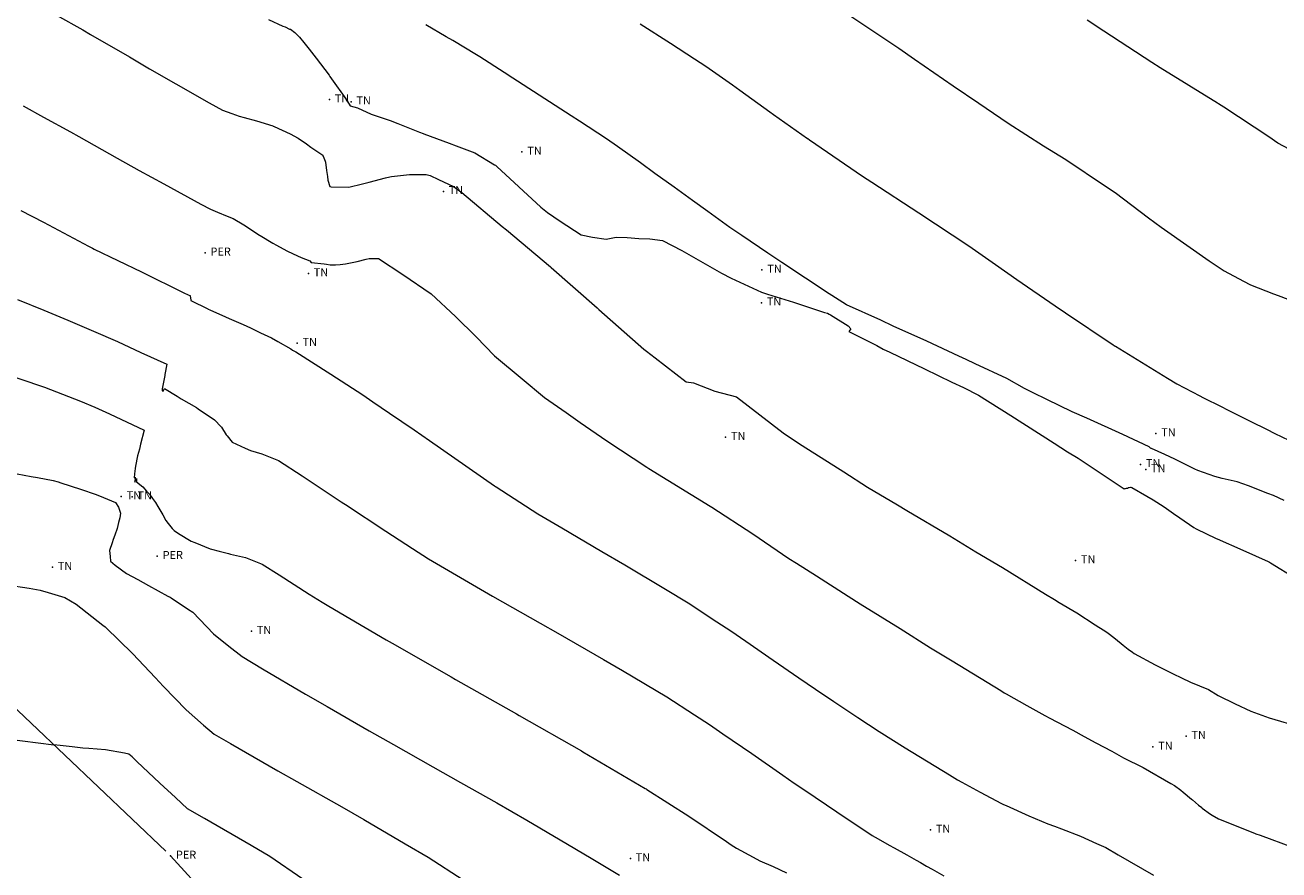
# Model space of a CAD drawing. Extents: x -927815 to 1690149, y -365392 to 10213209.
# Drawn here: x 768183 to 768214, y 9252418 to 9252439 of the extents above; entities that cross this region are included whole.
import ezdxf

# ---------------------------------------------------------------- set-up
doc = ezdxf.new("R2010")
doc.units = 0
doc.linetypes.add('ACAD_ISO04W100', pattern=[30, 24, -3, 0, -3])
doc.layers.get('0').update_dxf_attribs({"linetype": 'CONTINUOUS'})
for name, color, linetype, lineweight in [('Alambrado', 2, 'CONTINUOUS', 30), ('CONTOURS', 7, 'CONTINUOUS', 0), ('CONTOURS_IDX', 15, 'CONTINUOUS', 0), ('PNTDES', 7, 'CONTINUOUS', 5), ('POINTS', 7, 'CONTINUOUS', 5)]:
    doc.layers.add(name, color=color, linetype=linetype, lineweight=lineweight)
doc.layers.add('pendientes', color=7, linetype='CONTINUOUS')

# ---------------------------------------------------------------- blocks, each defined once
blk = doc.blocks.new('DOT')
at = {"color": 0, "linetype": 'ByBlock'}
blk.add_point((0, 0), dxfattribs=at)

msp = doc.modelspace()

# ---------------------------------------------------------------- linework, layer by layer
at = {"layer": 'Alambrado', "linetype": 'ACAD_ISO04W100', "lineweight": 0, "ltscale": 0.3}
msp.add_lwpolyline([(768127.4284, 9252474.499), (768126.0606, 9252464.84), (768126.0323, 9252457.59), (768126.0454, 9252453.723), (768125.5064, 9252446.79), (768125.4507, 9252446.413), (768125.5875, 9252437.354), (768125.2902, 9252435.882), (768130.2936, 9252437.506), (768141.6726, 9252440.906), (768149.4287, 9252440.493), (768157.3623, 9252436.894), (768170.4843, 9252430.344), (768178.2997, 9252425.887), (768181.1389, 9252423.629), (768186.4748, 9252418.552), (768191.4149, 9252413.15), (768193.8188, 9252409.786), (768195.6437, 9252408.267), (768201.3532, 9252409.676), (768202.9678, 9252409.238), (768206.1381, 9252408.608), (768212.9029, 9252406.619), (768215.3596, 9252405.345)], dxfattribs=at)
at = {"layer": 'CONTOURS', "color": 8, "linetype": 'Continuous', "lineweight": 0, "flags": 128}
for points in [[(768203.45402, 9252439.5697), (768204.67191, 9252438.74629), (768205.06467, 9252438.47453), (768206.03625, 9252437.80915), (768206.672, 9252437.36977), (768207.40871, 9252436.87497), (768208.29511, 9252436.31069), (768208.84846, 9252435.96525), (768209.84332, 9252435.29755), (768210.08336, 9252435.13599), (768210.91266, 9252434.5083), (768211.22836, 9252434.27405), (768211.31411, 9252434.21129), (768212.43554, 9252433.43471), (768212.80848, 9252433.18116), (768213.28944, 9252432.92514), (768213.46712, 9252432.83515), (768214.03954, 9252432.60752), (768214.15566, 9252432.5603), (768214.81774, 9252432.3141)], [(768188.92334, 9252439.4638), (768189.2829, 9252439.30145), (768189.34163, 9252439.27845), (768189.44702, 9252439.22784), (768189.46868, 9252439.22745), (768189.58027, 9252439.14354), (768189.69611, 9252439.0222), (768189.80756, 9252438.89273), (768189.93498, 9252438.72729), (768190.11602, 9252438.49822), (768190.4412, 9252438.07101), (768190.45795, 9252438.04446), (768190.89561, 9252437.41959), (768190.89606, 9252437.41748), (768190.89625, 9252437.41687), (768190.96024, 9252437.30346), (768191.14465, 9252437.25774), (768191.48998, 9252437.09688), (768191.96527, 9252436.94253), (768192.15468, 9252436.86395), (768192.69351, 9252436.64845), (768192.78618, 9252436.61435), (768192.80647, 9252436.60731), (768193.4376, 9252436.37475), (768193.61235, 9252436.30642), (768194.07695, 9252436.12909), (768194.57454, 9252435.83458), (768194.5946, 9252435.82233), (768194.62961, 9252435.78843), (768195.7271, 9252434.77622), (768195.89479, 9252434.63831), (768196.21134, 9252434.42428), (768196.73664, 9252434.0815), (768197.0188, 9252434.02173), (768197.36066, 9252433.97678), (768197.60864, 9252434.01939), (768197.88203, 9252434.01592), (768198.17517, 9252433.98905), (768198.45582, 9252433.9816), (768198.76959, 9252433.94278), (768199.24829, 9252433.68547), (768199.83499, 9252433.35268), (768200.24683, 9252433.12175), (768200.48298, 9252433.00135), (768201.24669, 9252432.65045), (768201.39541, 9252432.59626), (768202.04378, 9252432.39351), (768202.81694, 9252432.143), (768202.88964, 9252432.11904), (768202.93465, 9252432.09787), (768202.96656, 9252432.08084), (768203.40971, 9252431.80306), (768203.47386, 9252431.73277), (768203.4245, 9252431.66101), (768204.12599, 9252431.31057), (768204.28776, 9252431.22475), (768204.45428, 9252431.14477), (768205.31432, 9252430.73429), (768205.99835, 9252430.40001), (768206.28924, 9252430.26098), (768206.66483, 9252430.0714), (768207.4718, 9252429.56012), (768208.5569, 9252428.87091), (768208.89427, 9252428.65472), (768209.15599, 9252428.49272), (768210.30569, 9252427.73297), (768210.32532, 9252427.73523), (768210.34204, 9252427.73429), (768210.36982, 9252427.74443), (768210.38802, 9252427.74985), (768210.41974, 9252427.76067), (768210.43399, 9252427.76539), (768210.46536, 9252427.77131), (768210.47382, 9252427.77186), (768210.49915, 9252427.76659), (768210.87085, 9252427.55001), (768211.03228, 9252427.45433), (768211.30796, 9252427.2813), (768211.54005, 9252427.10914), (768211.70271, 9252427.00616), (768212.04913, 9252426.76565), (768212.10396, 9252426.73201), (768212.60943, 9252426.48867), (768212.63178, 9252426.47704), (768213.27637, 9252426.19705), (768213.90582, 9252425.91422), (768213.94291, 9252425.89434), (768213.96179, 9252425.88349), (768214.59196, 9252425.49275)], [(768214.30254, 9252427.43963), (768214.03905, 9252427.56112), (768213.89849, 9252427.61559), (768213.41289, 9252427.80137), (768213.13018, 9252427.90289), (768212.75844, 9252427.98958), (768212.57321, 9252428.03555), (768212.14523, 9252428.19105), (768212.07138, 9252428.22209), (768211.57156, 9252428.47322), (768211.32035, 9252428.59099), (768210.99297, 9252428.73801), (768210.97885, 9252428.74224), (768210.96848, 9252428.74757), (768210.95493, 9252428.75783), (768210.94638, 9252428.76556), (768210.9334, 9252428.77827), (768210.27712, 9252429.08733), (768209.3763, 9252429.49665), (768209.00767, 9252429.65839), (768208.37508, 9252429.96487), (768208.03175, 9252430.13204), (768207.81443, 9252430.24172), (768207.37155, 9252430.48828), (768206.58322, 9252430.85293), (768206.35907, 9252430.96143), (768206.17537, 9252431.04481), (768205.37685, 9252431.42454), (768204.53564, 9252431.80129), (768204.22212, 9252431.9449), (768203.3642, 9252432.32757), (768203.00337, 9252432.56159), (768202.93163, 9252432.60855), (768201.7536, 9252433.38544), (768201.3983, 9252433.61991), (768200.75409, 9252434.06149), (768200.45258, 9252434.26757), (768199.9039, 9252434.66276), (768199.51504, 9252434.93895), (768199.06341, 9252435.27115), (768198.57999, 9252435.61751), (768198.2224, 9252435.87916), (768197.64145, 9252436.28597), (768197.36923, 9252436.47826), (768196.69137, 9252436.92103), (768196.48748, 9252437.05642), (768194.88418, 9252438.09392), (768194.8759, 9252438.09919), (768194.81416, 9252438.13739), (768194.20631, 9252438.5296), (768194.11804, 9252438.58622), (768193.53267, 9252438.93879), (768193.36009, 9252439.03598), (768192.85546, 9252439.32925)], [(768198.21516, 9252439.35347), (768198.96985, 9252438.87522), (768199.57039, 9252438.48397), (768199.85615, 9252438.3004), (768200.51462, 9252437.83198), (768200.70492, 9252437.69808), (768201.45043, 9252437.15564), (768201.54503, 9252437.08942), (768202.39091, 9252436.49277), (768202.3996, 9252436.48681), (768202.4471, 9252436.45391), (768203.76838, 9252435.55129), (768204.0009, 9252435.39572), (768205.17901, 9252434.63098), (768205.59224, 9252434.35377), (768206.42564, 9252433.80599), (768207.09432, 9252433.34198), (768207.62599, 9252432.96416), (768208.5864, 9252432.30639), (768208.83944, 9252432.12711), (768210.03391, 9252431.3289), (768210.07937, 9252431.29968), (768210.08834, 9252431.29428), (768211.38876, 9252430.49751), (768211.62274, 9252430.35942), (768212.19584, 9252430.05762), (768212.27115, 9252430.01363), (768212.75127, 9252429.77818), (768212.87054, 9252429.7114), (768213.30706, 9252429.49905), (768213.47093, 9252429.41125), (768213.86494, 9252429.22172), (768214.07295, 9252429.11454), (768214.42461, 9252428.94592)], [(768182.78848, 9252437.30687), (768183.3029, 9252437.02373), (768183.97515, 9252436.65394), (768184.18159, 9252436.53616), (768185.13907, 9252436.00199), (768185.69259, 9252435.68791), (768186.3033, 9252435.35257), (768187.23475, 9252434.84774), (768187.47006, 9252434.72421), (768187.64389, 9252434.64781), (768187.88973, 9252434.55026), (768188.03606, 9252434.49374), (768188.30376, 9252434.33121), (768188.37093, 9252434.2903), (768188.62986, 9252434.11696), (768188.69644, 9252434.07534), (768188.71209, 9252434.06584), (768189.03198, 9252433.87272), (768189.12293, 9252433.82121), (768189.37789, 9252433.6829), (768189.5372, 9252433.60495), (768189.74098, 9252433.51425), (768189.9567, 9252433.43186), (768189.98584, 9252433.38725), (768190.31407, 9252433.35747), (768190.37543, 9252433.34936), (768190.46033, 9252433.33021), (768190.59446, 9252433.33489), (768190.71704, 9252433.34057), (768190.84609, 9252433.35424), (768190.97536, 9252433.3775), (768191.13673, 9252433.41409), (768191.35934, 9252433.4692), (768191.44075, 9252433.48784), (768191.50079, 9252433.48946), (768191.67388, 9252433.48799), (768192.28361, 9252433.0923), (768192.98817, 9252432.60751), (768193.59505, 9252432.03794), (768194.11474, 9252431.53217), (768194.57245, 9252431.05698), (768195.26415, 9252430.48054), (768195.82107, 9252430.01642), (768196.36147, 9252429.63617), (768196.71159, 9252429.39266), (768197.37902, 9252428.92995), (768198.38018, 9252428.26796), (768198.42779, 9252428.23652), (768199.95722, 9252427.29935), (768199.99984, 9252427.27126), (768201.02339, 9252426.60437), (768201.92692, 9252425.99094), (768202.11834, 9252425.86964), (768202.61585, 9252425.55049), (768203.40837, 9252425.04442), (768203.71175, 9252424.8502), (768204.70658, 9252424.23438), (768205.47125, 9252423.75803), (768206.00766, 9252423.4297), (768207.22174, 9252422.68314), (768207.31085, 9252422.62891), (768207.35828, 9252422.60075), (768207.87886, 9252422.30911), (768208.32196, 9252422.06308), (768208.45073, 9252421.99648), (768208.62547, 9252421.90444), (768209.02688, 9252421.69182), (768209.30879, 9252421.53407), (768209.60025, 9252421.38199), (768209.99847, 9252421.171), (768210.17447, 9252421.07371), (768210.29414, 9252421.00449), (768210.78099, 9252420.75769), (768211.47438, 9252420.36386), (768211.56168, 9252420.30895), (768211.71966, 9252420.19235), (768211.78142, 9252420.14775), (768211.98952, 9252419.97102), (768212.01502, 9252419.95135), (768212.16809, 9252419.82146), (768212.24725, 9252419.75845), (768212.26039, 9252419.74764), (768212.46712, 9252419.59691), (768212.50855, 9252419.57031), (768212.66897, 9252419.48112), (768213.56208, 9252419.12101), (768213.59944, 9252419.1066), (768213.7066, 9252419.06558), (768214.5153, 9252418.76915)], [(768182.73452, 9252434.69034), (768183.30022, 9252434.40092), (768184.42102, 9252433.79973), (768184.52066, 9252433.74615), (768184.56783, 9252433.72062), (768185.74635, 9252433.15618), (768186.82411, 9252432.62367), (768186.96872, 9252432.55854), (768186.96754, 9252432.54555), (768186.97968, 9252432.45721), (768186.98088, 9252432.43708), (768187.40392, 9252432.22768), (768187.41269, 9252432.22294), (768187.45568, 9252432.20386), (768187.8505, 9252432.02889), (768187.93929, 9252431.99288), (768188.28865, 9252431.83596), (768188.47441, 9252431.75783), (768188.72419, 9252431.63429), (768188.99362, 9252431.50796), (768189.15392, 9252431.41322), (768189.48299, 9252431.23029), (768189.52157, 9252431.19701), (768189.60342, 9252431.15499), (768190.47812, 9252430.59603), (768191.2793, 9252430.07625), (768191.53266, 9252429.90497), (768191.94298, 9252429.62609), (768192.5649, 9252429.20477), (768192.94624, 9252428.94111), (768193.57992, 9252428.49752), (768194.5691, 9252427.80655), (768194.5936, 9252427.78972), (768194.60902, 9252427.77973), (768195.6551, 9252427.1015), (768196.24935, 9252426.754), (768197.24949, 9252426.16111), (768197.8319, 9252425.826), (768198.84238, 9252425.2201), (768199.41094, 9252424.8825), (768200.12843, 9252424.40732), (768200.47542, 9252424.18007), (768200.8526, 9252423.91676), (768201.5334, 9252423.44883), (768202.17403, 9252423.00042), (768202.59174, 9252422.71924), (768203.0534, 9252422.40818), (768203.65478, 9252422.0104), (768204.18333, 9252421.66314), (768204.83709, 9252421.25469), (768205.93885, 9252420.57859), (768206.14132, 9252420.45586), (768206.25304, 9252420.39314), (768206.71235, 9252420.14166), (768207.24157, 9252419.86476), (768207.29381, 9252419.83984), (768207.35987, 9252419.81018), (768207.92587, 9252419.55701), (768208.40144, 9252419.35356), (768208.56653, 9252419.29254), (768208.74037, 9252419.22814), (768209.21671, 9252419.04842), (768209.61763, 9252418.86339), (768209.84595, 9252418.75954), (768210.15384, 9252418.5818), (768211.03858, 9252418.07245)], [(768182.08202, 9252430.69108), (768183.32543, 9252430.26797), (768184.22253, 9252429.9217), (768184.58167, 9252429.76886), (768184.9444, 9252429.60318), (768185.81168, 9252429.19348), (768185.7255, 9252428.84797), (768185.69489, 9252428.72061), (768185.6503, 9252428.55502), (768185.59473, 9252428.29608), (768185.58857, 9252428.23656), (768185.57577, 9252428.10774), (768185.5649, 9252428.00423), (768185.59163, 9252428.02066), (768185.57841, 9252427.89633), (768185.62729, 9252427.99116), (768185.62628, 9252427.90342), (768185.77823, 9252427.77842), (768185.87286, 9252427.67079), (768185.95033, 9252427.59324), (768186.02137, 9252427.48975), (768186.09804, 9252427.38534), (768186.1574, 9252427.28966), (768186.23008, 9252427.16283), (768186.28525, 9252427.07709), (768186.35973, 9252426.9381), (768186.41455, 9252426.86674), (768186.51154, 9252426.73401), (768186.56276, 9252426.68522), (768186.67491, 9252426.61441), (768186.98721, 9252426.42202), (768187.08011, 9252426.3839), (768187.46061, 9252426.23345), (768187.4963, 9252426.22266), (768187.68696, 9252426.1677), (768187.9204, 9252426.11133), (768187.96976, 9252426.09941), (768188.34657, 9252426.01308), (768188.47592, 9252425.9608), (768188.76224, 9252425.84863), (768189.18796, 9252425.57689), (768189.94255, 9252425.0957), (768190.26576, 9252424.89534), (768190.43003, 9252424.79671), (768191.86039, 9252423.95504), (768192.01224, 9252423.86723), (768193.48459, 9252423.02686), (768193.59983, 9252422.96152), (768195.11937, 9252422.103), (768195.18916, 9252422.06356), (768196.745, 9252421.17539), (768196.77661, 9252421.15726), (768198.34005, 9252420.23527), (768198.3581, 9252420.22458), (768198.38037, 9252420.21042), (768199.42757, 9252419.54421), (768200.37173, 9252418.90754), (768200.48906, 9252418.82853), (768200.61588, 9252418.74091), (768201.03406, 9252418.52097), (768201.20137, 9252418.43154), (768201.53453, 9252418.28314), (768201.86615, 9252418.1297)], [(768182.38553, 9252425.33088), (768182.93969, 9252425.24851), (768183.2168, 9252425.1925), (768183.41346, 9252425.14174), (768183.83535, 9252425.00868), (768184.11555, 9252424.84931), (768184.78415, 9252424.32171), (768184.83653, 9252424.28233), (768184.86045, 9252424.26174), (768185.51952, 9252423.60978), (768186.09495, 9252423.00253), (768186.18971, 9252422.90162), (768186.29883, 9252422.78878), (768186.86357, 9252422.20365), (768187.29843, 9252421.81923), (768187.56837, 9252421.5917), (768187.97091, 9252421.35884), (768189.15936, 9252420.68012), (768189.63307, 9252420.41138), (768190.75359, 9252419.77754), (768191.30646, 9252419.46386), (768192.34049, 9252418.8546), (768192.91256, 9252418.5167), (768193.78597, 9252417.95661)], [(768182.38075, 9252421.47743), (768183.5557, 9252421.32947)], [(768189.77645, 9252417.97137), (768188.95699, 9252418.53839), (768188.48741, 9252418.81236), (768187.3221, 9252419.4857), (768186.89754, 9252419.72706), (768186.59913, 9252420.00853), (768186.20453, 9252420.37179), (768185.62898, 9252420.9145), (768185.51462, 9252421.02511), (768185.43378, 9252421.09857), (768185.31943, 9252421.12209), (768184.84687, 9252421.20497), (768184.43022, 9252421.23276), (768184.28563, 9252421.24859), (768184.01552, 9252421.27816), (768183.71729, 9252421.30959), (768183.55652, 9252421.32869)]]:
    msp.add_lwpolyline(points, dxfattribs=at)
at = {"layer": 'CONTOURS', "color": 8, "linetype": 'Continuous', "lineweight": 0, "elevation": 3298, "flags": 128}
msp.add_lwpolyline([(768182.65214, 9252432.46252), (768183.30662, 9252432.19772), (768183.90434, 9252431.95164), (768184.54763, 9252431.66842), (768185.14661, 9252431.4119), (768185.73356, 9252431.14293), (768186.38134, 9252430.85025), (768186.33479, 9252430.58637), (768186.33265, 9252430.57541), (768186.33014, 9252430.56539), (768186.26055, 9252430.23253), (768186.26176, 9252430.1834), (768186.2865, 9252430.1748), (768186.32447, 9252430.24018), (768186.63968, 9252430.04834), (768186.74191, 9252429.97793), (768187.11942, 9252429.76169), (768187.16351, 9252429.72963), (768187.5753, 9252429.45283), (768187.57572, 9252429.4524), (768187.57989, 9252429.44788), (768187.73321, 9252429.28503), (768187.74847, 9252429.26864), (768187.86593, 9252429.07989), (768187.88883, 9252429.05388), (768188.01261, 9252428.89605), (768188.33775, 9252428.74411), (768188.47182, 9252428.68584), (768188.75796, 9252428.60825), (768188.96132, 9252428.52183), (768189.17248, 9252428.43649), (768189.76105, 9252428.05699), (768190.74191, 9252427.40503), (768190.80763, 9252427.36266), (768190.84521, 9252427.33788), (768191.85225, 9252426.66753), (768192.5179, 9252426.23904), (768192.92094, 9252425.98226), (768194.12388, 9252425.28002), (768194.52454, 9252425.04563), (768195.71079, 9252424.37131), (768196.15046, 9252424.11815), (768197.29797, 9252423.46383), (768197.76547, 9252423.18619), (768198.87888, 9252422.52859), (768199.5684, 9252422.0769), (768199.94518, 9252421.83422), (768200.27687, 9252421.60604), (768201.00437, 9252421.10836), (768201.77673, 9252420.56904), (768202.0616, 9252420.37384), (768202.32628, 9252420.19183), (768203.12213, 9252419.65391), (768204.0086, 9252419.06342), (768204.08792, 9252419.02204), (768204.44794, 9252418.81506), (768204.5436, 9252418.7629), (768204.56236, 9252418.75117), (768204.879, 9252418.57463), (768205.10845, 9252418.44196), (768205.21355, 9252418.38595), (768205.37052, 9252418.29697), (768205.51052, 9252418.22071), (768205.80084, 9252418.05507)], dxfattribs=at)
at = {"layer": 'CONTOURS_IDX', "color": 251, "linetype": 'Continuous', "lineweight": 0, "flags": 128}
for points in [[(768183.62063, 9252439.57817), (768184.28334, 9252439.2078), (768184.47767, 9252439.09444), (768185.44472, 9252438.53475), (768185.95001, 9252438.23614), (768186.60537, 9252437.85574), (768187.44156, 9252437.38284), (768187.76908, 9252437.20204), (768188.00738, 9252437.11323), (768188.19104, 9252437.04714), (768188.31172, 9252437.01415), (768188.61829, 9252436.93599), (768189.02869, 9252436.80748), (768189.04278, 9252436.80198), (768189.06759, 9252436.79065), (768189.45961, 9252436.60455), (768189.66184, 9252436.49751), (768189.87035, 9252436.35794), (768189.98287, 9252436.277), (768190.27685, 9252436.07747), (768190.28223, 9252436.0663), (768190.30353, 9252436.01043), (768190.33833, 9252435.91983), (768190.34624, 9252435.89504), (768190.37447, 9252435.69309), (768190.39462, 9252435.53904), (768190.40518, 9252435.44459), (768190.45625, 9252435.29255), (768190.45834, 9252435.28625), (768190.48721, 9252435.28492), (768190.9328, 9252435.27461), (768191.26881, 9252435.35951), (768191.44163, 9252435.40113), (768191.845, 9252435.50314), (768191.95082, 9252435.52908), (768192.00019, 9252435.53729), (768192.44305, 9252435.58886), (768192.85852, 9252435.59166), (768192.95888, 9252435.56775), (768193.17136, 9252435.46547), (768193.54172, 9252435.29372), (768193.7578, 9252435.14106), (768194.76505, 9252434.29321), (768194.86964, 9252434.20586), (768195.96617, 9252433.28155), (768195.98677, 9252433.26324), (768197.13558, 9252432.25396), (768197.18008, 9252432.21385), (768198.30462, 9252431.2262), (768198.36959, 9252431.16977), (768198.58999, 9252431.00249), (768199.36158, 9252430.40255), (768199.54325, 9252430.37923), (768200.07321, 9252430.17503), (768200.61489, 9252430.02863), (768201.78212, 9252429.12947), (768201.94159, 9252429.02326), (768202.26251, 9252428.81558), (768203.30488, 9252428.15514), (768203.8936, 9252427.77259), (768204.63845, 9252427.32997), (768204.87353, 9252427.18703), (768205.9535, 9252426.55124), (768206.60092, 9252426.15645), (768207.26398, 9252425.764), (768208.34215, 9252425.09934), (768208.56731, 9252424.9635), (768208.68265, 9252424.89017), (768209.12574, 9252424.62589), (768209.58463, 9252424.32947), (768209.67691, 9252424.27481), (768209.82181, 9252424.18128), (768209.90365, 9252424.12108), (768210.04731, 9252424.01608), (768210.23549, 9252423.8585), (768210.2854, 9252423.82045), (768210.40909, 9252423.72333), (768210.51647, 9252423.64177), (768210.55914, 9252423.60897), (768211.08592, 9252423.32823), (768211.53243, 9252423.10297), (768211.74113, 9252423.00194), (768211.96916, 9252422.89156), (768212.4125, 9252422.7093), (768212.65533, 9252422.56058), (768213.08278, 9252422.35188), (768213.47342, 9252422.16882), (768213.93468, 9252422.00505), (768214.72159, 9252421.76957)], [(768214.71228, 9252436.07601), (768214.14903, 9252436.37133), (768213.92201, 9252436.53179), (768212.79446, 9252437.271), (768212.66723, 9252437.35382), (768212.63947, 9252437.37082), (768211.21116, 9252438.2576), (768211.00255, 9252438.38992), (768209.79844, 9252439.17714), (768209.37908, 9252439.44799)]]:
    msp.add_lwpolyline(points, dxfattribs=at)
at = {"layer": 'CONTOURS_IDX', "color": 251, "linetype": 'Continuous', "lineweight": 0, "elevation": 3300, "flags": 128}
msp.add_lwpolyline([(768182.64212, 9252428.10343), (768182.99325, 9252428.04194), (768183.14975, 9252428.01299), (768183.53659, 9252427.93953), (768183.66851, 9252427.90315), (768183.73512, 9252427.88315), (768184.22618, 9252427.72546), (768184.61332, 9252427.58851), (768184.80235, 9252427.51551), (768185.0987, 9252427.39221), (768185.17414, 9252427.2689), (768185.22477, 9252427.11839), (768185.20997, 9252427.00773), (768185.17302, 9252426.88658), (768185.13713, 9252426.73527), (768185.08314, 9252426.5695), (768185.04126, 9252426.46042), (768185.01339, 9252426.38044), (768184.94959, 9252426.18601), (768184.96201, 9252426.04167), (768184.97273, 9252425.92352), (768185.09341, 9252425.82509), (768185.37647, 9252425.61238), (768185.65369, 9252425.45862), (768185.92189, 9252425.31595), (768186.40696, 9252425.04863), (768186.46226, 9252425.01899), (768186.48994, 9252425.00327), (768186.92125, 9252424.71359), (768187.03079, 9252424.64306), (768187.54747, 9252424.10465), (768187.92933, 9252423.79726), (768188.26719, 9252423.53416), (768188.77187, 9252423.23114), (768189.84864, 9252422.59605), (768190.38744, 9252422.28394), (768191.43856, 9252421.68149), (768192.04517, 9252421.3365), (768193.03261, 9252420.7784), (768193.71938, 9252420.38898), (768194.62642, 9252419.87466), (768195.37951, 9252419.44153), (768196.21312, 9252418.95116), (768196.98416, 9252418.49438), (768197.69837, 9252418.06556)], dxfattribs=at)
at = {"layer": 'pendientes', "color": 4}
for centre, radius in [((731624.81919, 9254685.03966), 958524.36454), ((768136.07572, 9252428.50955), 3273.28244), ((768161.72485, 9252419.06994, 3308), 139.37745)]:
    msp.add_circle(centre, radius, dxfattribs=at)

# ---------------------------------------------------------------- block references
at = {"layer": 'POINTS'}
ref = msp.add_blockref('DOT', (768190.4444, 9252437.462, 3294.46857), dxfattribs=dict(at, xscale=2000, yscale=2000, zscale=2000))
ref.add_attrib('PD', 'TN', (768190.5784, 9252437.392, 3294.46857), dxfattribs={"layer": 'PNTDES', "color": 7, "height": 0.2})
ref = msp.add_blockref('DOT', (768190.987, 9252437.411, 3293.95266), dxfattribs=dict(at, xscale=2000, yscale=2000, zscale=2000))
ref.add_attrib('PD', 'TN', (768191.121, 9252437.341, 3293.95266), dxfattribs={"layer": 'PNTDES', "color": 7, "height": 0.2})
ref = msp.add_blockref('DOT', (768195.2572, 9252436.155, 3293.52701), dxfattribs=dict(at, xscale=24, yscale=24, zscale=24))
ref.add_attrib('PD', 'TN', (768195.3912, 9252436.085, 3293.52701), dxfattribs={"layer": 'PNTDES', "color": 7, "height": 0.2})
at = {"layer": 'POINTS', "xscale": 24, "yscale": 24, "zscale": 24}
for p in [(768195.2572, 9252436.155, 3293.52701), (768193.2933, 9252435.169, 3295.15529), (768189.6383, 9252431.375, 3296.91998), (768185.2435, 9252427.541, 3299.91256), (768185.5159, 9252427.534, 3299.15064), (768183.5229, 9252425.773, 3300.78066), (768211.8545, 9252421.548, 3295.40168), (768205.4665, 9252419.202, 3297.60435)]:
    msp.add_blockref('DOT', p, dxfattribs=at)
at = {"layer": 'POINTS'}
ref = msp.add_blockref('DOT', (768193.2933, 9252435.169, 3295.15529), dxfattribs=dict(at, xscale=24, yscale=24, zscale=24))
ref.add_attrib('PD', 'TN', (768193.4273, 9252435.099, 3295.15529), dxfattribs={"layer": 'PNTDES', "color": 7, "height": 0.2})
ref = msp.add_blockref('DOT', (768187.3385, 9252433.634, 3296.45228), dxfattribs=dict(at, xscale=2000, yscale=2000, zscale=2000))
ref.add_attrib('PD', 'PER', (768187.4725, 9252433.564, 3296.45228), dxfattribs={"layer": 'PNTDES', "color": 7, "height": 0.2})
ref = msp.add_blockref('DOT', (768201.2546, 9252433.204, 3293.14943), dxfattribs=dict(at, xscale=2000, yscale=2000, zscale=2000))
ref.add_attrib('PD', 'TN', (768201.3886, 9252433.134, 3293.14943), dxfattribs={"layer": 'PNTDES', "color": 7, "height": 0.2})
ref = msp.add_blockref('DOT', (768189.9186, 9252433.117, 3296.13184), dxfattribs=dict(at, xscale=2000, yscale=2000, zscale=2000))
ref.add_attrib('PD', 'TN', (768190.0526, 9252433.047, 3296.13184), dxfattribs={"layer": 'PNTDES', "color": 7, "height": 0.2})
ref = msp.add_blockref('DOT', (768201.2429, 9252432.385, 3294.32521), dxfattribs=dict(at, xscale=2000, yscale=2000, zscale=2000))
ref.add_attrib('PD', 'TN', (768201.3769, 9252432.315, 3294.32521), dxfattribs={"layer": 'PNTDES', "color": 7, "height": 0.2})
ref = msp.add_blockref('DOT', (768189.6383, 9252431.375, 3296.91998), dxfattribs=dict(at, xscale=24, yscale=24, zscale=24))
ref.add_attrib('PD', 'TN', (768189.7723, 9252431.305, 3296.91998), dxfattribs={"layer": 'PNTDES', "color": 7, "height": 0.2})
ref = msp.add_blockref('DOT', (768211.0994, 9252429.114, 3292.51357), dxfattribs=dict(at, xscale=2000, yscale=2000, zscale=2000))
ref.add_attrib('PD', 'TN', (768211.2334, 9252429.044, 3292.51357), dxfattribs={"layer": 'PNTDES', "color": 7, "height": 0.2})
ref = msp.add_blockref('DOT', (768200.3466, 9252429.022, 3295.30863), dxfattribs=dict(at, xscale=2000, yscale=2000, zscale=2000))
ref.add_attrib('PD', 'TN', (768200.4806, 9252428.952, 3295.30863), dxfattribs={"layer": 'PNTDES', "color": 7, "height": 0.2})
ref = msp.add_blockref('DOT', (768210.7177, 9252428.342, 3293.70561), dxfattribs=dict(at, xscale=2000, yscale=2000, zscale=2000))
ref.add_attrib('PD', 'TN', (768210.8517, 9252428.272, 3293.70561), dxfattribs={"layer": 'PNTDES', "color": 7, "height": 0.2})
ref = msp.add_blockref('DOT', (768210.8452, 9252428.216, 3293.77091), dxfattribs=dict(at, xscale=2000, yscale=2000, zscale=2000))
ref.add_attrib('PD', 'TN', (768210.9792, 9252428.146, 3293.77091), dxfattribs={"layer": 'PNTDES', "color": 7, "height": 0.2})
ref = msp.add_blockref('DOT', (768185.2435, 9252427.541, 3299.91256), dxfattribs=dict(at, xscale=24, yscale=24, zscale=24))
ref.add_attrib('PD', 'TN', (768185.3775, 9252427.471, 3299.91256), dxfattribs={"layer": 'PNTDES', "color": 7, "height": 0.2})
ref = msp.add_blockref('DOT', (768185.5159, 9252427.534, 3299.15064), dxfattribs=dict(at, xscale=24, yscale=24, zscale=24))
ref.add_attrib('PD', 'TN', (768185.6499, 9252427.464, 3299.15064), dxfattribs={"layer": 'PNTDES', "color": 7, "height": 0.2})
ref = msp.add_blockref('DOT', (768186.1429, 9252426.045, 3299.32126), dxfattribs=dict(at, xscale=2000, yscale=2000, zscale=2000))
ref.add_attrib('PD', 'PER', (768186.2769, 9252425.975, 3299.32126), dxfattribs={"layer": 'PNTDES', "color": 7, "height": 0.2})
ref = msp.add_blockref('DOT', (768183.5229, 9252425.773, 3300.78066), dxfattribs=dict(at, xscale=24, yscale=24, zscale=24))
ref.add_attrib('PD', 'TN', (768183.6569, 9252425.703, 3300.78066), dxfattribs={"layer": 'PNTDES', "color": 7, "height": 0.2})
ref = msp.add_blockref('DOT', (768209.0934, 9252425.941, 3294.60359), dxfattribs=dict(at, xscale=2000, yscale=2000, zscale=2000))
ref.add_attrib('PD', 'TN', (768209.2274, 9252425.871, 3294.60359), dxfattribs={"layer": 'PNTDES', "color": 7, "height": 0.2})
ref = msp.add_blockref('DOT', (768188.4963, 9252424.171, 3299.68915), dxfattribs=dict(at, xscale=2000, yscale=2000, zscale=2000))
ref.add_attrib('PD', 'TN', (768188.6303, 9252424.101, 3299.68915), dxfattribs={"layer": 'PNTDES', "color": 7, "height": 0.2})
ref = msp.add_blockref('DOT', (768211.024, 9252421.277, 3295.74405), dxfattribs=dict(at, xscale=2000, yscale=2000, zscale=2000))
ref.add_attrib('PD', 'TN', (768211.158, 9252421.207, 3295.74405), dxfattribs={"layer": 'PNTDES', "color": 7, "height": 0.2})
ref = msp.add_blockref('DOT', (768211.8545, 9252421.548, 3295.40168), dxfattribs=dict(at, xscale=24, yscale=24, zscale=24))
ref.add_attrib('PD', 'TN', (768211.9885, 9252421.478, 3295.40168), dxfattribs={"layer": 'PNTDES', "color": 7, "height": 0.2})
ref = msp.add_blockref('DOT', (768205.4665, 9252419.202, 3297.60435), dxfattribs=dict(at, xscale=24, yscale=24, zscale=24))
ref.add_attrib('PD', 'TN', (768205.6005, 9252419.132, 3297.60435), dxfattribs={"layer": 'PNTDES', "color": 7, "height": 0.2})
ref = msp.add_blockref('DOT', (768186.4748, 9252418.552, 3302.62368), dxfattribs=dict(at, xscale=2000, yscale=2000, zscale=2000))
ref.add_attrib('PD', 'PER', (768186.6088, 9252418.482, 3302.62368), dxfattribs={"layer": 'PNTDES', "color": 7, "height": 0.2})
ref = msp.add_blockref('DOT', (768197.9658, 9252418.489, 3299.76598), dxfattribs=dict(at, xscale=2000, yscale=2000, zscale=2000))
ref.add_attrib('PD', 'TN', (768198.0998, 9252418.419, 3299.76598), dxfattribs={"layer": 'PNTDES', "color": 7, "height": 0.2})

doc.saveas('drawing.dxf')
